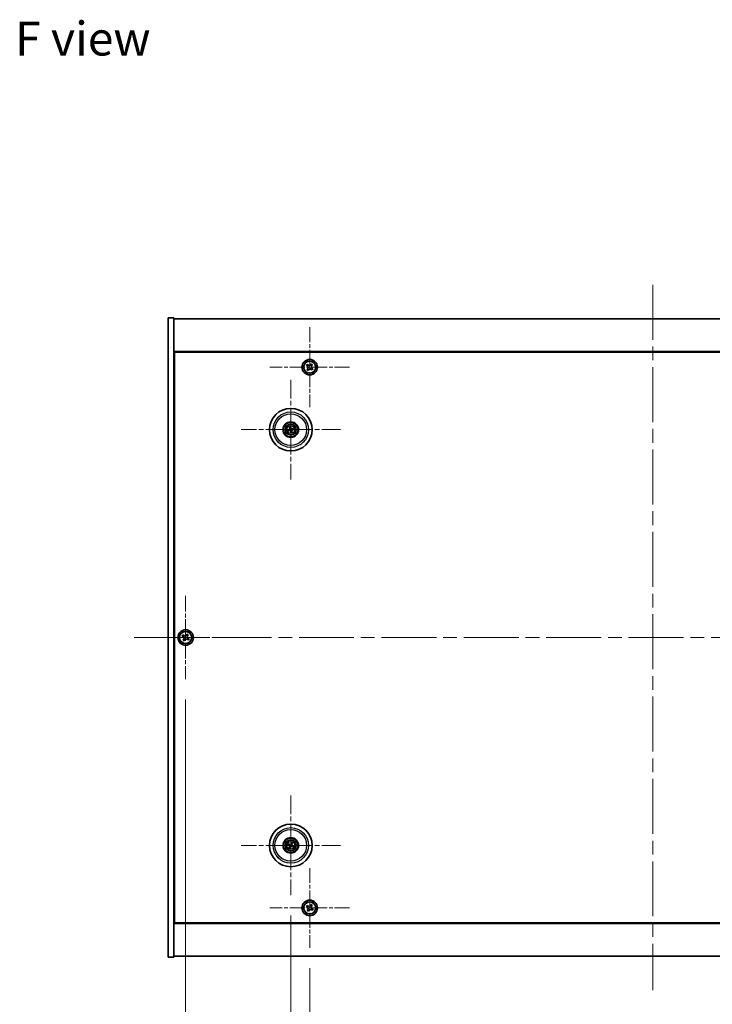
# Model space of a CAD drawing. Units: millimetres. Extents: x 72 to 12058, y 40 to 2007.
# Drawn here: x 2775 to 3132, y 305 to 813 of the extents above; entities that cross this region are included whole.
import ezdxf

# ---------------------------------------------------------------- set-up
doc = ezdxf.new("R2010")
doc.units = ezdxf.units.MM
doc.header["$LTSCALE"] = 5
doc.linetypes.add('CHAIN', pattern=[0.3543, 0.2362, -0.0295, 0.0591, -0.0295])
doc.layers.get('Defpoints').update_dxf_attribs({"lineweight": 25})
for name, color, linetype, lineweight in [('Center Mark (ISO)', 131, 'Continuous', 18), ('Centerline (ISO)', 131, 'Continuous', 18), ('Dimension (ISO)', 7, 'Continuous', 18), ('Dimension (ISO) @ 1', 7, 'Continuous', 18), ('Symbol (ISO)', 7, 'Continuous', 18), ('Visible (ISO)', 7, 'Continuous', 35), ('Visible Narrow (ISO)', 7, 'Continuous', 25)]:
    doc.layers.add(name, color=color, linetype=linetype, lineweight=lineweight)
doc.styles.add('Note Text (TK)', font='txt')
doc.dimstyles.new('Default - Method 1b (TK)', dxfattribs={"dimscale": 5, "dimtxt": 2.5, "dimasz": 2.5, "dimexe": 1, "dimexo": 1.5, "dimgap": 1, "dimtad": 1, "dimtoh": 1, "dimrnd": 1e-08, "dimdsep": 46, "dimtxsty": 'Note Text (TK)', "dimcen": 0.09, "dimdle": 5, "dimclrd": 100, "dimclre": 100, "dimclrt": 7, "dimadec": 1, "dimazin": 1, "dimtfac": 1, "dimtmove": 0, "dimatfit": 3, "dimfxl": 1, "dimtolj": 1, "dimlwd": -1, "dimlwe": -1, "dimarcsym": 0})

# ---------------------------------------------------------------- blocks, each defined once
blk = doc.blocks.new('*D58')
at = {"layer": 'Defpoints', "color": 0}
for p in [(2924.63, 334.1), (3278.63, 334.1), (3278.63, 264.23)]:
    blk.add_point(p, dxfattribs=at)
at = {"layer": 'Dimension (ISO)', "color": 100}
for p, q in [((2924.63, 323.6), (2924.63, 257.23)), ((3278.63, 323.6), (3278.63, 257.23)), ((2942.13, 264.23), (3261.13, 264.23))]:
    blk.add_line(p, q, dxfattribs=at)
for points in [[(2942.13, 267.15), (2942.13, 261.31), (2924.63, 264.23)], [(3261.13, 267.15), (3261.13, 261.31), (3278.63, 264.23)]]:
    blk.add_solid(points, dxfattribs=at)
at = {"layer": 'Dimension (ISO)', "color": 7, "insert": (3086.72, 279.98), "char_height": 17.5, "attachment_point": 4, "style": 'Note Text (TK)'}
blk.add_mtext('\\A1;354', dxfattribs=at)
blk = doc.blocks.new('*D59')
at = {"layer": 'Defpoints', "color": 0}
for p in [(2914.88, 361.26), (3288.38, 361.26), (3288.38, 219.6)]:
    blk.add_point(p, dxfattribs=at)
at = {"layer": 'Dimension (ISO)', "color": 100}
for p, q in [((2914.88, 350.76), (2914.88, 212.6)), ((3288.38, 350.76), (3288.38, 212.6)), ((2932.38, 219.6), (3270.88, 219.6))]:
    blk.add_line(p, q, dxfattribs=at)
for points in [[(2932.38, 222.52), (2932.38, 216.69), (2914.88, 219.6)], [(3270.88, 222.52), (3270.88, 216.69), (3288.38, 219.6)]]:
    blk.add_solid(points, dxfattribs=at)
at = {"layer": 'Dimension (ISO)', "color": 7, "insert": (3074.88, 235.35), "char_height": 17.5, "attachment_point": 4, "style": 'Note Text (TK)'}
blk.add_mtext('\\A1;373.5', dxfattribs=at)
blk = doc.blocks.new('*D61')
at = {"layer": 'Defpoints', "color": 0}
for p in [(2860.63, 472.66), (3342.63, 472.66), (3342.63, 173.03)]:
    blk.add_point(p, dxfattribs=at)
at = {"layer": 'Dimension (ISO)', "color": 100}
for p, q in [((2860.63, 462.16), (2860.63, 166.03)), ((3342.63, 462.16), (3342.63, 166.03)), ((2878.13, 173.03), (3325.13, 173.03))]:
    blk.add_line(p, q, dxfattribs=at)
for points in [[(2878.13, 175.95), (2878.13, 170.12), (2860.63, 173.03)], [(3325.13, 175.95), (3325.13, 170.12), (3342.63, 173.03)]]:
    blk.add_solid(points, dxfattribs=at)
at = {"layer": 'Dimension (ISO)', "color": 7, "insert": (3083.63, 188.78), "char_height": 17.5, "attachment_point": 4, "style": 'Note Text (TK)'}
blk.add_mtext('\\A1;482', dxfattribs=at)

msp = doc.modelspace()

# ---------------------------------------------------------------- linework, layer by layer
at = {"layer": 'Center Mark (ISO)', "linetype": 'CHAIN', "ltscale": 6.526663}
for p, q in [((2924.6267, 654.2175), (2924.6267, 613.1025)), ((2945.1842, 633.66), (2904.0692, 633.66)), ((2924.6267, 375.2175), (2924.6267, 334.1025)), ((2945.1842, 354.66), (2904.0692, 354.66))]:
    msp.add_line(p, q, dxfattribs=at)
at = {"layer": 'Center Mark (ISO)', "linetype": 'CHAIN', "ltscale": 8.144375}
for p, q in [((2914.8767, 627.0629), (2914.8767, 575.7571)), ((2940.5296, 601.41), (2889.2238, 601.41)), ((2914.8767, 412.5629), (2914.8767, 361.2571)), ((2940.5296, 386.91), (2889.2238, 386.91))]:
    msp.add_line(p, q, dxfattribs=at)
at = {"layer": 'Center Mark (ISO)', "linetype": 'CHAIN', "ltscale": 6.825889}
for p, q in [((2860.6267, 515.66), (2860.6267, 472.66)), ((2882.1267, 494.16), (2839.1267, 494.16))]:
    msp.add_line(p, q, dxfattribs=at)
at = {"layer": 'Centerline (ISO)', "linetype": 'CHAIN', "ltscale": 23.990969}
for p, q in [((3101.6267, 676.16), (3101.6267, 312.16)), ((2834.1267, 494.16), (3369.1267, 494.16))]:
    msp.add_line(p, q, dxfattribs=at)
at = {"layer": 'Visible (ISO)'}
for p, q in [((2851.6267, 659.16), (2854.6267, 659.16)), ((2851.6267, 329.16), (2851.6267, 659.16)), ((2854.6267, 329.16), (2854.6267, 659.16)), ((2854.6267, 658.66), (3348.6267, 658.66)), ((3348.6267, 641.66), (2854.6267, 641.66)), ((2854.8767, 346.91), (2854.8767, 641.41)), ((2854.8767, 641.41), (3348.3767, 641.41)), ((2923.399, 635.0925), (2922.9425, 634.5101)), ((2923.9814, 634.636), (2923.399, 635.0925)), ((2925.4769, 635.3442), (2925.0203, 634.7618)), ((2926.0593, 634.8877), (2925.4769, 635.3442)), ((2922.9425, 634.5101), (2923.5249, 634.0536)), ((2923.6507, 633.0147), (2923.1942, 632.4323)), ((2923.1942, 632.4323), (2923.7766, 631.9757)), ((2923.7766, 631.9757), (2924.2331, 632.5581)), ((2925.272, 632.684), (2925.8544, 632.2274)), ((2925.6027, 634.3053), (2926.0593, 634.8877)), ((2926.3109, 632.8098), (2925.7286, 633.2664)), ((2925.8544, 632.2274), (2926.3109, 632.8098)), ((2854.8767, 628.66), (2854.6267, 628.66)), ((2854.6267, 628.16), (2854.8767, 628.16)), ((2914.0589, 601.3517), (2913.5179, 601.3126)), ((2913.6273, 600.867), (2914.1249, 601.0828)), ((2914.3337, 602.6594), (2914.5496, 602.1618)), ((2914.8185, 602.2278), (2914.7793, 602.7688)), ((2914.935, 600.5921), (2914.9741, 600.0512)), ((2915.4197, 600.1606), (2915.2039, 600.6582)), ((2916.1261, 601.953), (2915.6285, 601.7371)), ((2915.6946, 601.4682), (2916.2355, 601.5074)), ((2859.2659, 495.4667), (2858.868, 494.8428)), ((2858.868, 494.8428), (2859.4919, 494.4449)), ((2859.8898, 495.0688), (2859.2659, 495.4667)), ((2859.7179, 493.4231), (2859.32, 492.7992)), ((2859.9439, 492.4012), (2860.3418, 493.0252)), ((2861.3095, 495.9187), (2860.9116, 495.2948)), ((2861.9335, 495.5208), (2861.3095, 495.9187)), ((2861.3636, 493.2512), (2861.9875, 492.8532)), ((2861.5355, 494.8969), (2861.9335, 495.5208)), ((2862.3855, 493.4772), (2861.7615, 493.8751)), ((2861.9875, 492.8532), (2862.3855, 493.4772)), ((2859.32, 492.7992), (2859.9439, 492.4012)), ((2913.564, 387.274), (2914.0865, 387.1287)), ((2914.2044, 387.3793), (2913.7593, 387.6892)), ((2914.4074, 386.2377), (2914.0975, 385.7926)), ((2914.5127, 385.5973), (2914.658, 386.1198)), ((2915.2407, 388.2227), (2915.0954, 387.7002)), ((2915.346, 387.5823), (2915.6559, 388.0274)), ((2915.549, 386.4407), (2915.9941, 386.1308)), ((2916.1894, 386.546), (2915.6669, 386.6913)), ((2854.6267, 360.16), (2854.8767, 360.16)), ((2854.6267, 359.66), (2854.8767, 359.66)), ((2923.2659, 355.9667), (2922.868, 355.3428)), ((2923.8898, 355.5688), (2923.2659, 355.9667)), ((2925.3095, 356.4187), (2924.9116, 355.7948)), ((2925.9335, 356.0208), (2925.3095, 356.4187)), ((2925.5355, 355.3969), (2925.9335, 356.0208)), ((2922.868, 355.3428), (2923.4919, 354.9449)), ((2923.7179, 353.9231), (2923.32, 353.2992)), ((2923.32, 353.2992), (2923.9439, 352.9012)), ((2923.9439, 352.9012), (2924.3418, 353.5252)), ((2925.3636, 353.7512), (2925.9875, 353.3532)), ((2926.3855, 353.9772), (2925.7615, 354.3751)), ((2925.9875, 353.3532), (2926.3855, 353.9772)), ((2854.6267, 346.66), (3348.6267, 346.66)), ((3348.3767, 346.91), (2854.8767, 346.91)), ((2851.6267, 329.16), (2854.6267, 329.16)), ((3348.6267, 329.66), (2854.6267, 329.66))]:
    msp.add_line(p, q, dxfattribs=at)
for centre, radius in [((2924.6267, 633.66), 4), ((2924.6267, 633.66), 3.15), ((2914.8767, 601.41), 11), ((2914.8767, 601.41), 4), ((2914.8767, 601.41), 3.75), ((2914.8767, 601.41), 2.8), ((2860.6267, 494.16), 4), ((2860.6267, 494.16), 3.15), ((2914.8767, 386.91), 11), ((2914.8767, 386.91), 4), ((2914.8767, 386.91), 3.75), ((2914.8767, 386.91), 2.8), ((2924.6267, 354.66), 4), ((2924.6267, 354.66), 3.15)]:
    msp.add_circle(centre, radius, dxfattribs=at)
for centre, start, end in [((2914.8767, 601.41), 184.07362, 203.516996), ((2914.8767, 601.41), 94.07362, 113.516996), ((2914.8767, 601.41), 274.07362, 293.516996), ((2914.8767, 601.41), 4.07362, 23.516996), ((2914.8767, 386.91), 145.084832, 164.528207), ((2914.8767, 386.91), 235.084832, 254.528207), ((2914.8767, 386.91), 55.084832, 74.528207), ((2914.8767, 386.91), 325.084832, 344.528207)]:
    msp.add_arc(centre, 0.8199, start, end, dxfattribs=at)
for centre, major_axis, start_param, end_param in [((2914.919, 601.2433), (-4.8433, -1.2298), 4.80330753, 5.00936987), ((2914.837, 601.5773), (4.8621, 1.1532), 4.41540809, 4.62147044), ((2915.044, 601.4497), (1.1532, -4.8621), 4.41540809, 4.62147044), ((2915.0434, 601.4523), (1.2298, -4.8433), 4.80330753, 5.00936987), ((2914.71, 601.3677), (-1.2298, 4.8433), 4.80330753, 5.00936987), ((2914.7094, 601.3703), (-1.1532, 4.8621), 4.41540809, 4.62147044), ((2914.9164, 601.2427), (-4.8621, -1.1532), 4.41540809, 4.62147044), ((2914.8344, 601.5767), (4.8433, 1.2298), 4.80330753, 5.00936987), ((2914.9511, 387.065), (4.5047, -2.1628), 4.41540809, 4.62147044), ((2914.8047, 386.7538), (-4.5383, 2.0913), 4.80330753, 5.00936987), ((2915.0329, 386.838), (-2.0913, -4.5383), 4.80330753, 5.00936987), ((2914.7217, 386.9844), (2.1628, 4.5047), 4.41540809, 4.62147044), ((2915.0317, 386.8356), (-2.1628, -4.5047), 4.41540809, 4.62147044), ((2914.9487, 387.0662), (4.5383, -2.0913), 4.80330753, 5.00936987), ((2914.7205, 386.9819), (2.0913, 4.5383), 4.80330753, 5.00936987), ((2914.8023, 386.755), (-4.5047, 2.1628), 4.41540809, 4.62147044)]:
    msp.add_ellipse(centre, major_axis=major_axis, ratio=0.08715574, start_param=start_param, end_param=end_param, dxfattribs=at)
for points, knots in [([(2923.6507, 633.0147), (2923.7077, 633.0874), (2923.7543, 633.1766), (2923.8075, 633.3667), (2923.8142, 633.4676), (2923.7917, 633.6528), (2923.7612, 633.7492), (2923.6641, 633.9211), (2923.5976, 633.9966), (2923.5249, 634.0536)], [0.225164225, 0.225164225, 0.225164225, 0.225164225, 0.253148765, 0.253148765, 0.281133306, 0.281133306, 0.309117846, 0.309117846, 0.337102387, 0.337102387, 0.337102387, 0.337102387]), ([(2923.9814, 634.636), (2924.0541, 634.579), (2924.1434, 634.5324), (2924.3335, 634.4792), (2924.4343, 634.4725), (2924.6195, 634.495), (2924.7159, 634.5255), (2924.8878, 634.6226), (2924.9633, 634.6891), (2925.0203, 634.7618)], [0.113199271, 0.113199271, 0.113199271, 0.113199271, 0.141183811, 0.141183811, 0.169168352, 0.169168352, 0.197152892, 0.197152892, 0.225137433, 0.225137433, 0.225137433, 0.225137433]), ([(2925.272, 632.684), (2925.1993, 632.741), (2925.1101, 632.7876), (2924.92, 632.8408), (2924.8191, 632.8474), (2924.6339, 632.825), (2924.5375, 632.7945), (2924.3656, 632.6974), (2924.2901, 632.6309), (2924.2331, 632.5581)], [0.338363496, 0.338363496, 0.338363496, 0.338363496, 0.366348036, 0.366348036, 0.394332577, 0.394332577, 0.422317117, 0.422317117, 0.450301658, 0.450301658, 0.450301658, 0.450301658]), ([(2925.6027, 634.3053), (2925.5457, 634.2326), (2925.4991, 634.1433), (2925.4459, 633.9532), (2925.4393, 633.8524), (2925.4617, 633.6672), (2925.4922, 633.5708), (2925.5893, 633.3989), (2925.6558, 633.3234), (2925.7286, 633.2664)], [0, 0, 0, 0, 0.027984541, 0.027984541, 0.055969081, 0.055969081, 0.083953622, 0.083953622, 0.111938162, 0.111938162, 0.111938162, 0.111938162]), ([(2913.3992, 601.2871), (2913.4087, 601.2897), (2913.4193, 601.2926), (2913.4409, 601.2981), (2913.4555, 601.3015), (2913.4782, 601.3064), (2913.4905, 601.3088), (2913.5063, 601.3113), (2913.5132, 601.3122), (2913.5179, 601.3126)], [0.0122628834, 0.0122628834, 0.0122628834, 0.0122628834, 0.0151542734, 0.0151542734, 0.0189595549, 0.0189595549, 0.022715966, 0.022715966, 0.0257516105, 0.0257516105, 0.0257516105, 0.0257516105]), ([(2913.6273, 600.867), (2913.623, 600.8651), (2913.6165, 600.8627), (2913.6013, 600.8577), (2913.5893, 600.8541), (2913.5668, 600.8479), (2913.5524, 600.8442), (2913.5306, 600.839), (2913.5199, 600.8366), (2913.5103, 600.8346)], [0.0346009038, 0.0346009038, 0.0346009038, 0.0346009038, 0.0376365484, 0.0376365484, 0.0413929595, 0.0413929595, 0.045198241, 0.045198241, 0.0480896309, 0.0480896309, 0.0480896309, 0.0480896309]), ([(2914.3337, 602.6594), (2914.3318, 602.6637), (2914.3294, 602.6702), (2914.3244, 602.6854), (2914.3208, 602.6974), (2914.3146, 602.7199), (2914.3109, 602.7343), (2914.3058, 602.7561), (2914.3034, 602.7668), (2914.3014, 602.7764)], [0.0346009038, 0.0346009038, 0.0346009038, 0.0346009038, 0.0376365484, 0.0376365484, 0.0413929595, 0.0413929595, 0.045198241, 0.045198241, 0.0480896309, 0.0480896309, 0.0480896309, 0.0480896309]), ([(2914.5173, 601.791), (2914.5229, 601.7668), (2914.524, 601.7397), (2914.5154, 601.6874), (2914.5056, 601.6621), (2914.4794, 601.6196), (2914.4612, 601.5995), (2914.4192, 601.569), (2914.3957, 601.5581), (2914.3726, 601.552)], [0, 0, 0, 0, 0.0074949209, 0.0074949209, 0.0149898419, 0.0149898419, 0.0224863874, 0.0224863874, 0.0296679253, 0.0296679253, 0.0296679253, 0.0296679253]), ([(2914.6469, 601.8217), (2914.6565, 601.7879), (2914.6606, 601.7516), (2914.6581, 601.6941), (2914.6541, 601.6679), (2914.6389, 601.6163), (2914.6277, 601.591), (2914.6009, 601.5469), (2914.5837, 601.5251), (2914.5451, 601.4878), (2914.5236, 601.4722), (2914.4739, 601.4433), (2914.4398, 601.4301), (2914.4053, 601.423)], [0.1466285026, 0.1466285026, 0.1466285026, 0.1466285026, 0.1576101955, 0.1576101955, 0.1653520771, 0.1653520771, 0.1730939586, 0.1730939586, 0.1808358402, 0.1808358402, 0.1885777218, 0.1885777218, 0.1995594146, 0.1995594146, 0.1995594146, 0.1995594146]), ([(2914.465, 601.1801), (2914.4988, 601.1898), (2914.5351, 601.1939), (2914.5926, 601.1913), (2914.6188, 601.1874), (2914.6704, 601.1722), (2914.6957, 601.1609), (2914.7398, 601.1342), (2914.7616, 601.117), (2914.7989, 601.0783), (2914.8145, 601.0569), (2914.8434, 601.0071), (2914.8566, 600.973), (2914.8637, 600.9386)], [0.1466285026, 0.1466285026, 0.1466285026, 0.1466285026, 0.1576101955, 0.1576101955, 0.1653520771, 0.1653520771, 0.1730939586, 0.1730939586, 0.1808358402, 0.1808358402, 0.1885777218, 0.1885777218, 0.1995594146, 0.1995594146, 0.1995594146, 0.1995594146]), ([(2914.4957, 601.0506), (2914.5199, 601.0561), (2914.547, 601.0573), (2914.5993, 601.0487), (2914.6246, 601.0389), (2914.6671, 601.0127), (2914.6872, 600.9945), (2914.7177, 600.9525), (2914.7286, 600.929), (2914.7347, 600.9058)], [0, 0, 0, 0, 0.0074949209, 0.0074949209, 0.0149898419, 0.0149898419, 0.0224863874, 0.0224863874, 0.0296679253, 0.0296679253, 0.0296679253, 0.0296679253]), ([(2914.7538, 602.8875), (2914.7565, 602.878), (2914.7593, 602.8674), (2914.7648, 602.8458), (2914.7682, 602.8312), (2914.7731, 602.8085), (2914.7755, 602.7962), (2914.7781, 602.7804), (2914.779, 602.7735), (2914.7793, 602.7688)], [0.0122628834, 0.0122628834, 0.0122628834, 0.0122628834, 0.0151542734, 0.0151542734, 0.0189595549, 0.0189595549, 0.022715966, 0.022715966, 0.0257516105, 0.0257516105, 0.0257516105, 0.0257516105]), ([(2915.2885, 601.6398), (2915.2546, 601.6302), (2915.2183, 601.6261), (2915.1608, 601.6286), (2915.1346, 601.6326), (2915.0831, 601.6477), (2915.0577, 601.659), (2915.0136, 601.6858), (2914.9919, 601.703), (2914.9545, 601.7416), (2914.9389, 601.7631), (2914.91, 601.8128), (2914.8968, 601.8469), (2914.8897, 601.8814)], [0.1466285026, 0.1466285026, 0.1466285026, 0.1466285026, 0.1576101955, 0.1576101955, 0.1653520771, 0.1653520771, 0.1730939586, 0.1730939586, 0.1808358402, 0.1808358402, 0.1885777218, 0.1885777218, 0.1995594146, 0.1995594146, 0.1995594146, 0.1995594146]), ([(2914.9996, 599.9325), (2914.997, 599.9419), (2914.9941, 599.9526), (2914.9886, 599.9742), (2914.9852, 599.9887), (2914.9803, 600.0115), (2914.9779, 600.0238), (2914.9754, 600.0396), (2914.9745, 600.0465), (2914.9741, 600.0512)], [0.0122628834, 0.0122628834, 0.0122628834, 0.0122628834, 0.0151542734, 0.0151542734, 0.0189595549, 0.0189595549, 0.022715966, 0.022715966, 0.0257516105, 0.0257516105, 0.0257516105, 0.0257516105]), ([(2915.2578, 601.7694), (2915.2335, 601.7638), (2915.2065, 601.7627), (2915.1542, 601.7713), (2915.1289, 601.7811), (2915.0863, 601.8073), (2915.0663, 601.8255), (2915.0357, 601.8675), (2915.0248, 601.891), (2915.0188, 601.9141)], [0, 0, 0, 0, 0.0074949209, 0.0074949209, 0.0149898419, 0.0149898419, 0.0224863874, 0.0224863874, 0.0296679253, 0.0296679253, 0.0296679253, 0.0296679253]), ([(2915.1066, 600.9982), (2915.0969, 601.0321), (2915.0928, 601.0684), (2915.0954, 601.1259), (2915.0993, 601.1521), (2915.1145, 601.2036), (2915.1258, 601.229), (2915.1525, 601.2731), (2915.1697, 601.2948), (2915.2084, 601.3322), (2915.2298, 601.3478), (2915.2796, 601.3767), (2915.3136, 601.3899), (2915.3481, 601.397)], [0.1466285026, 0.1466285026, 0.1466285026, 0.1466285026, 0.1576101955, 0.1576101955, 0.1653520771, 0.1653520771, 0.1730939586, 0.1730939586, 0.1808358402, 0.1808358402, 0.1885777218, 0.1885777218, 0.1995594146, 0.1995594146, 0.1995594146, 0.1995594146]), ([(2915.2361, 601.0289), (2915.2306, 601.0532), (2915.2294, 601.0802), (2915.238, 601.1325), (2915.2478, 601.1578), (2915.274, 601.2004), (2915.2922, 601.2204), (2915.3342, 601.251), (2915.3577, 601.2618), (2915.3809, 601.2679)], [0, 0, 0, 0, 0.0074949209, 0.0074949209, 0.0149898419, 0.0149898419, 0.0224863874, 0.0224863874, 0.0296679253, 0.0296679253, 0.0296679253, 0.0296679253]), ([(2915.4197, 600.1606), (2915.4216, 600.1562), (2915.424, 600.1497), (2915.429, 600.1345), (2915.4326, 600.1226), (2915.4388, 600.1001), (2915.4425, 600.0856), (2915.4477, 600.0639), (2915.4501, 600.0532), (2915.4521, 600.0436)], [0.0346009038, 0.0346009038, 0.0346009038, 0.0346009038, 0.0376365484, 0.0376365484, 0.0413929595, 0.0413929595, 0.045198241, 0.045198241, 0.0480896309, 0.0480896309, 0.0480896309, 0.0480896309]), ([(2916.1261, 601.953), (2916.1305, 601.9549), (2916.137, 601.9573), (2916.1522, 601.9623), (2916.1641, 601.9659), (2916.1866, 601.9721), (2916.2011, 601.9758), (2916.2228, 601.9809), (2916.2335, 601.9833), (2916.2431, 601.9853)], [0.0346009038, 0.0346009038, 0.0346009038, 0.0346009038, 0.0376365484, 0.0376365484, 0.0413929595, 0.0413929595, 0.045198241, 0.045198241, 0.0480896309, 0.0480896309, 0.0480896309, 0.0480896309]), ([(2916.3542, 601.5329), (2916.3448, 601.5302), (2916.3341, 601.5274), (2916.3125, 601.5219), (2916.298, 601.5185), (2916.2752, 601.5136), (2916.2629, 601.5112), (2916.2471, 601.5086), (2916.2402, 601.5077), (2916.2355, 601.5074)], [0.0122628834, 0.0122628834, 0.0122628834, 0.0122628834, 0.0151542734, 0.0151542734, 0.0189595549, 0.0189595549, 0.022715966, 0.022715966, 0.0257516105, 0.0257516105, 0.0257516105, 0.0257516105]), ([(2859.7179, 493.4231), (2859.7676, 493.501), (2859.8053, 493.5943), (2859.8398, 493.7887), (2859.8367, 493.8897), (2859.7964, 494.0719), (2859.7566, 494.1648), (2859.6433, 494.3265), (2859.5698, 494.3952), (2859.4919, 494.4449)], [0, 0, 0, 0, 0.027984541, 0.027984541, 0.055969081, 0.055969081, 0.083953622, 0.083953622, 0.111938162, 0.111938162, 0.111938162, 0.111938162]), ([(2859.8898, 495.0688), (2859.9677, 495.0191), (2860.061, 494.9814), (2860.2554, 494.9469), (2860.3564, 494.95), (2860.5386, 494.9903), (2860.6316, 495.0301), (2860.7932, 495.1433), (2860.8619, 495.2169), (2860.9116, 495.2948)], [0.338363496, 0.338363496, 0.338363496, 0.338363496, 0.366348036, 0.366348036, 0.394332577, 0.394332577, 0.422317117, 0.422317117, 0.450301658, 0.450301658, 0.450301658, 0.450301658]), ([(2861.3636, 493.2512), (2861.2857, 493.3008), (2861.1924, 493.3386), (2860.998, 493.3731), (2860.897, 493.3699), (2860.7148, 493.3296), (2860.6219, 493.2899), (2860.4602, 493.1766), (2860.3915, 493.1031), (2860.3418, 493.0252)], [0.113199271, 0.113199271, 0.113199271, 0.113199271, 0.141183811, 0.141183811, 0.169168352, 0.169168352, 0.197152892, 0.197152892, 0.225137433, 0.225137433, 0.225137433, 0.225137433]), ([(2861.5355, 494.8969), (2861.4858, 494.819), (2861.4481, 494.7257), (2861.4136, 494.5313), (2861.4168, 494.4303), (2861.4571, 494.2481), (2861.4968, 494.1551), (2861.6101, 493.9935), (2861.6836, 493.9248), (2861.7615, 493.8751)], [0.225164225, 0.225164225, 0.225164225, 0.225164225, 0.253148765, 0.253148765, 0.281133306, 0.281133306, 0.309117846, 0.309117846, 0.337102387, 0.337102387, 0.337102387, 0.337102387]), ([(2913.564, 387.274), (2913.5594, 387.2753), (2913.5528, 387.2775), (2913.5379, 387.2831), (2913.5263, 387.2879), (2913.5049, 387.2972), (2913.4914, 387.3034), (2913.4712, 387.3131), (2913.4614, 387.318), (2913.4527, 387.3225)], [0.0346009038, 0.0346009038, 0.0346009038, 0.0346009038, 0.0376365484, 0.0376365484, 0.0413929595, 0.0413929595, 0.045198241, 0.045198241, 0.0480896309, 0.0480896309, 0.0480896309, 0.0480896309]), ([(2913.651, 387.744), (2913.66, 387.7402), (2913.67, 387.7357), (2913.6903, 387.7263), (2913.7038, 387.7199), (2913.7245, 387.7094), (2913.7356, 387.7035), (2913.7495, 387.6955), (2913.7554, 387.6919), (2913.7593, 387.6892)], [0.0122628834, 0.0122628834, 0.0122628834, 0.0122628834, 0.0151542734, 0.0151542734, 0.0189595549, 0.0189595549, 0.022715966, 0.022715966, 0.0257516105, 0.0257516105, 0.0257516105, 0.0257516105]), ([(2914.3544, 386.8704), (2914.3768, 386.8594), (2914.3985, 386.8433), (2914.4337, 386.8037), (2914.4472, 386.7802), (2914.4638, 386.7331), (2914.468, 386.7063), (2914.4653, 386.6544), (2914.459, 386.6293), (2914.4491, 386.6075)], [0, 0, 0, 0, 0.0074949209, 0.0074949209, 0.0149898419, 0.0149898419, 0.0224863874, 0.0224863874, 0.0296679253, 0.0296679253, 0.0296679253, 0.0296679253]), ([(2914.412, 386.9904), (2914.4444, 386.9766), (2914.4752, 386.9569), (2914.5183, 386.9188), (2914.5362, 386.8992), (2914.5667, 386.855), (2914.5793, 386.8303), (2914.5968, 386.7817), (2914.6029, 386.7547), (2914.6076, 386.7012), (2914.6062, 386.6747), (2914.5974, 386.6178), (2914.5862, 386.583), (2914.57, 386.5518)], [0.1466285026, 0.1466285026, 0.1466285026, 0.1466285026, 0.1576101955, 0.1576101955, 0.1653520771, 0.1653520771, 0.1730939586, 0.1730939586, 0.1808358402, 0.1808358402, 0.1885777218, 0.1885777218, 0.1995594146, 0.1995594146, 0.1995594146, 0.1995594146]), ([(2914.9571, 387.3747), (2914.9433, 387.3423), (2914.9237, 387.3115), (2914.8855, 387.2684), (2914.866, 387.2505), (2914.8217, 387.22), (2914.797, 387.2074), (2914.7485, 387.1899), (2914.7214, 387.1838), (2914.6679, 387.1791), (2914.6414, 387.1805), (2914.5845, 387.1893), (2914.5498, 387.2005), (2914.5185, 387.2167)], [0.1466285026, 0.1466285026, 0.1466285026, 0.1466285026, 0.1576101955, 0.1576101955, 0.1653520771, 0.1653520771, 0.1730939586, 0.1730939586, 0.1808358402, 0.1808358402, 0.1885777218, 0.1885777218, 0.1995594146, 0.1995594146, 0.1995594146, 0.1995594146]), ([(2914.8371, 387.4323), (2914.8262, 387.4099), (2914.81, 387.3882), (2914.7704, 387.353), (2914.7469, 387.3395), (2914.6998, 387.3229), (2914.673, 387.3187), (2914.6212, 387.3214), (2914.5961, 387.3277), (2914.5742, 387.3376)], [0, 0, 0, 0, 0.0074949209, 0.0074949209, 0.0149898419, 0.0149898419, 0.0224863874, 0.0224863874, 0.0296679253, 0.0296679253, 0.0296679253, 0.0296679253]), ([(2914.7963, 386.4453), (2914.8101, 386.4777), (2914.8298, 386.5085), (2914.8679, 386.5516), (2914.8875, 386.5695), (2914.9317, 386.6), (2914.9564, 386.6126), (2915.0049, 386.6301), (2915.032, 386.6361), (2915.0855, 386.6408), (2915.112, 386.6395), (2915.1689, 386.6306), (2915.2037, 386.6194), (2915.2349, 386.6033)], [0.1466285026, 0.1466285026, 0.1466285026, 0.1466285026, 0.1576101955, 0.1576101955, 0.1653520771, 0.1653520771, 0.1730939586, 0.1730939586, 0.1808358402, 0.1808358402, 0.1885777218, 0.1885777218, 0.1995594146, 0.1995594146, 0.1995594146, 0.1995594146]), ([(2914.9163, 386.3877), (2914.9273, 386.41), (2914.9434, 386.4318), (2914.983, 386.467), (2915.0065, 386.4805), (2915.0536, 386.4971), (2915.0804, 386.5012), (2915.1323, 386.4986), (2915.1574, 386.4922), (2915.1792, 386.4824)], [0, 0, 0, 0, 0.0074949209, 0.0074949209, 0.0149898419, 0.0149898419, 0.0224863874, 0.0224863874, 0.0296679253, 0.0296679253, 0.0296679253, 0.0296679253]), ([(2915.3414, 386.8296), (2915.309, 386.8433), (2915.2782, 386.863), (2915.2351, 386.9012), (2915.2172, 386.9207), (2915.1867, 386.965), (2915.1741, 386.9897), (2915.1566, 387.0382), (2915.1506, 387.0653), (2915.1459, 387.1188), (2915.1472, 387.1453), (2915.1561, 387.2021), (2915.1673, 387.2369), (2915.1834, 387.2682)], [0.1466285026, 0.1466285026, 0.1466285026, 0.1466285026, 0.1576101955, 0.1576101955, 0.1653520771, 0.1653520771, 0.1730939586, 0.1730939586, 0.1808358402, 0.1808358402, 0.1885777218, 0.1885777218, 0.1995594146, 0.1995594146, 0.1995594146, 0.1995594146]), ([(2915.2407, 388.2227), (2915.242, 388.2273), (2915.2442, 388.2339), (2915.2499, 388.2488), (2915.2546, 388.2604), (2915.2639, 388.2818), (2915.2702, 388.2953), (2915.2798, 388.3155), (2915.2847, 388.3253), (2915.2892, 388.334)], [0.0346009038, 0.0346009038, 0.0346009038, 0.0346009038, 0.0376365484, 0.0376365484, 0.0413929595, 0.0413929595, 0.045198241, 0.045198241, 0.0480896309, 0.0480896309, 0.0480896309, 0.0480896309]), ([(2915.399, 386.9496), (2915.3767, 386.9605), (2915.3549, 386.9767), (2915.3197, 387.0163), (2915.3062, 387.0398), (2915.2896, 387.0869), (2915.2855, 387.1137), (2915.2881, 387.1655), (2915.2945, 387.1906), (2915.3043, 387.2125)], [0, 0, 0, 0, 0.0074949209, 0.0074949209, 0.0149898419, 0.0149898419, 0.0224863874, 0.0224863874, 0.0296679253, 0.0296679253, 0.0296679253, 0.0296679253]), ([(2915.7108, 388.1357), (2915.7069, 388.1267), (2915.7024, 388.1167), (2915.6931, 388.0964), (2915.6866, 388.0829), (2915.6761, 388.0622), (2915.6702, 388.0511), (2915.6623, 388.0372), (2915.6586, 388.0313), (2915.6559, 388.0274)], [0.0122628834, 0.0122628834, 0.0122628834, 0.0122628834, 0.0151542734, 0.0151542734, 0.0189595549, 0.0189595549, 0.022715966, 0.022715966, 0.0257516105, 0.0257516105, 0.0257516105, 0.0257516105]), ([(2916.1025, 386.0759), (2916.0934, 386.0798), (2916.0834, 386.0843), (2916.0631, 386.0936), (2916.0497, 386.1001), (2916.0289, 386.1106), (2916.0178, 386.1165), (2916.004, 386.1244), (2915.998, 386.1281), (2915.9941, 386.1308)], [0.0122628834, 0.0122628834, 0.0122628834, 0.0122628834, 0.0151542734, 0.0151542734, 0.0189595549, 0.0189595549, 0.022715966, 0.022715966, 0.0257516105, 0.0257516105, 0.0257516105, 0.0257516105]), ([(2916.1894, 386.546), (2916.194, 386.5447), (2916.2006, 386.5425), (2916.2156, 386.5368), (2916.2271, 386.5321), (2916.2485, 386.5227), (2916.2621, 386.5165), (2916.2822, 386.5069), (2916.292, 386.502), (2916.3008, 386.4975)], [0.0346009038, 0.0346009038, 0.0346009038, 0.0346009038, 0.0376365484, 0.0376365484, 0.0413929595, 0.0413929595, 0.045198241, 0.045198241, 0.0480896309, 0.0480896309, 0.0480896309, 0.0480896309]), ([(2914.0427, 385.6842), (2914.0465, 385.6933), (2914.051, 385.7033), (2914.0604, 385.7236), (2914.0668, 385.737), (2914.0773, 385.7578), (2914.0832, 385.7688), (2914.0912, 385.7827), (2914.0948, 385.7887), (2914.0975, 385.7926)], [0.0122628834, 0.0122628834, 0.0122628834, 0.0122628834, 0.0151542734, 0.0151542734, 0.0189595549, 0.0189595549, 0.022715966, 0.022715966, 0.0257516105, 0.0257516105, 0.0257516105, 0.0257516105]), ([(2914.5127, 385.5973), (2914.5114, 385.5927), (2914.5092, 385.5861), (2914.5035, 385.5711), (2914.4988, 385.5595), (2914.4895, 385.5382), (2914.4833, 385.5246), (2914.4736, 385.5045), (2914.4687, 385.4947), (2914.4642, 385.4859)], [0.0346009038, 0.0346009038, 0.0346009038, 0.0346009038, 0.0376365484, 0.0376365484, 0.0413929595, 0.0413929595, 0.045198241, 0.045198241, 0.0480896309, 0.0480896309, 0.0480896309, 0.0480896309]), ([(2923.8898, 355.5688), (2923.9677, 355.5191), (2924.061, 355.4814), (2924.2554, 355.4469), (2924.3564, 355.45), (2924.5386, 355.4903), (2924.6316, 355.5301), (2924.7932, 355.6433), (2924.8619, 355.7169), (2924.9116, 355.7948)], [0.338363496, 0.338363496, 0.338363496, 0.338363496, 0.366348036, 0.366348036, 0.394332577, 0.394332577, 0.422317117, 0.422317117, 0.450301658, 0.450301658, 0.450301658, 0.450301658]), ([(2923.7179, 353.9231), (2923.7676, 354.001), (2923.8053, 354.0943), (2923.8398, 354.2887), (2923.8367, 354.3897), (2923.7964, 354.5719), (2923.7566, 354.6648), (2923.6433, 354.8265), (2923.5698, 354.8952), (2923.4919, 354.9449)], [0, 0, 0, 0, 0.027984541, 0.027984541, 0.055969081, 0.055969081, 0.083953622, 0.083953622, 0.111938162, 0.111938162, 0.111938162, 0.111938162]), ([(2925.3636, 353.7512), (2925.2857, 353.8008), (2925.1924, 353.8386), (2924.998, 353.8731), (2924.897, 353.8699), (2924.7148, 353.8296), (2924.6219, 353.7899), (2924.4602, 353.6766), (2924.3915, 353.6031), (2924.3418, 353.5252)], [0.113199271, 0.113199271, 0.113199271, 0.113199271, 0.141183811, 0.141183811, 0.169168352, 0.169168352, 0.197152892, 0.197152892, 0.225137433, 0.225137433, 0.225137433, 0.225137433]), ([(2925.5355, 355.3969), (2925.4858, 355.319), (2925.4481, 355.2257), (2925.4136, 355.0313), (2925.4168, 354.9303), (2925.4571, 354.7481), (2925.4968, 354.6551), (2925.6101, 354.4935), (2925.6836, 354.4248), (2925.7615, 354.3751)], [0.225164225, 0.225164225, 0.225164225, 0.225164225, 0.253148765, 0.253148765, 0.281133306, 0.281133306, 0.309117846, 0.309117846, 0.337102387, 0.337102387, 0.337102387, 0.337102387])]:
    msp.add_open_spline(points, degree=3, knots=knots, dxfattribs=at)
for points, weights in [([(2914.4053, 601.423), (2914.2792, 601.397), (2914.0589, 601.3517)], [1.607360829, 1.31905273402, 1]), ([(2914.1249, 601.0828), (2914.3411, 601.1448), (2914.465, 601.1801)], [1, 1.31905273402, 1.607360829]), ([(2914.5496, 602.1618), (2914.6115, 601.9456), (2914.6469, 601.8217)], [1, 1.31905273402, 1.607360829]), ([(2914.8897, 601.8814), (2914.8637, 602.0075), (2914.8185, 602.2278)], [1.607360829, 1.31905273402, 1]), ([(2914.8637, 600.9386), (2914.8897, 600.8125), (2914.935, 600.5921)], [1.607360829, 1.31905273402, 1]), ([(2915.2039, 600.6582), (2915.1419, 600.8744), (2915.1066, 600.9982)], [1, 1.31905273402, 1.607360829]), ([(2915.6285, 601.7371), (2915.4123, 601.6752), (2915.2885, 601.6398)], [1, 1.31905273402, 1.607360829]), ([(2915.3481, 601.397), (2915.4742, 601.423), (2915.6946, 601.4682)], [1.607360829, 1.31905273402, 1]), ([(2914.0865, 387.1287), (2914.2936, 387.0408), (2914.412, 386.9904)], [1, 1.31905273402, 1.607360829]), ([(2914.5185, 387.2167), (2914.4041, 387.2758), (2914.2044, 387.3793)], [1.607360829, 1.31905273402, 1]), ([(2914.57, 386.5518), (2914.5109, 386.4374), (2914.4074, 386.2377)], [1.607360829, 1.31905273402, 1]), ([(2914.658, 386.1198), (2914.7459, 386.3268), (2914.7963, 386.4453)], [1, 1.31905273402, 1.607360829]), ([(2915.0954, 387.7002), (2915.0075, 387.4931), (2914.9571, 387.3747)], [1, 1.31905273402, 1.607360829]), ([(2915.1834, 387.2682), (2915.2425, 387.3826), (2915.346, 387.5823)], [1.607360829, 1.31905273402, 1]), ([(2915.2349, 386.6033), (2915.3493, 386.5441), (2915.549, 386.4407)], [1.607360829, 1.31905273402, 1]), ([(2915.6669, 386.6913), (2915.4599, 386.7792), (2915.3414, 386.8296)], [1, 1.31905273402, 1.607360829])]:
    msp.add_rational_spline(points, weights, degree=2, dxfattribs=at)
at = {"layer": 'Visible Narrow (ISO)'}
for p, q in [((2914.3726, 601.552), (2914.4053, 601.423)), ((2914.4957, 601.0506), (2914.465, 601.1801)), ((2914.5173, 601.791), (2914.6469, 601.8217)), ((2914.7347, 600.9058), (2914.8637, 600.9386)), ((2915.0188, 601.9141), (2914.8897, 601.8814)), ((2915.2361, 601.0289), (2915.1066, 600.9982)), ((2915.2578, 601.7694), (2915.2885, 601.6398)), ((2915.3809, 601.2679), (2915.3481, 601.397)), ((2914.3544, 386.8704), (2914.412, 386.9904)), ((2914.4491, 386.6075), (2914.57, 386.5518)), ((2914.5742, 387.3376), (2914.5185, 387.2167)), ((2914.9163, 386.3877), (2914.7963, 386.4453)), ((2914.8371, 387.4323), (2914.9571, 387.3747)), ((2915.1792, 386.4824), (2915.2349, 386.6033)), ((2915.3043, 387.2125), (2915.1834, 387.2682)), ((2915.399, 386.9496), (2915.3414, 386.8296))]:
    msp.add_line(p, q, dxfattribs=at)
for centre, radius in [((2924.6267, 633.66), 3.0575), ((2914.8767, 601.41), 9.1393), ((2914.8767, 601.41), 8.1529), ((2914.8767, 601.41), 2.7135), ((2914.8767, 601.41), 1.9975), ((2860.6267, 494.16), 3.0575), ((2914.8767, 386.91), 9.1393), ((2914.8767, 386.91), 8.1529), ((2914.8767, 386.91), 2.7135), ((2914.8767, 386.91), 1.9975), ((2924.6267, 354.66), 3.0575)]:
    msp.add_circle(centre, radius, dxfattribs=at)
for centre, radius, start, end in [((2914.8767, 601.41), 1.4826, 184.755779, 202.834838), ((2914.8767, 601.41), 1.3623, 184.100629, 203.489987), ((2914.8767, 601.41), 1.4826, 94.755779, 112.834838), ((2914.8767, 601.41), 1.3623, 94.100629, 113.489987), ((2914.8767, 601.41), 1.3623, 274.100629, 293.489987), ((2914.8767, 601.41), 1.4826, 274.755779, 292.834838), ((2914.8767, 601.41), 1.3623, 4.100629, 23.489987), ((2914.8767, 601.41), 1.4826, 4.755779, 22.834838), ((2914.8767, 386.91), 1.4826, 145.76699, 163.846049), ((2914.8767, 386.91), 1.3623, 145.111841, 164.501198), ((2914.8767, 386.91), 1.3623, 55.111841, 74.501198), ((2914.8767, 386.91), 1.4826, 55.76699, 73.846049), ((2914.8767, 386.91), 1.3623, 325.111841, 344.501198), ((2914.8767, 386.91), 1.4826, 325.76699, 343.846049), ((2914.8767, 386.91), 1.4826, 235.76699, 253.846049), ((2914.8767, 386.91), 1.3623, 235.111841, 254.501198)]:
    msp.add_arc(centre, radius, start, end, dxfattribs=at)

# ---------------------------------------------------------------- texts
at = {"layer": 'Symbol (ISO)', "color": 7, "insert": (2772.6347, 803.1968), "char_height": 17.5, "width": 70.511694, "attachment_point": 4, "line_spacing_factor": 1.5, "style": 'Note Text (TK)'}
msp.add_mtext('{\\fＭＳ Ｐゴシック|b0|i0;F view}', dxfattribs=at)

# ---------------------------------------------------------------- dimensions: what is measured, and where the dimension line sits
at = {"layer": 'Dimension (ISO) @ 1', "color": 100}
for base, p1, p2, picture, middle in [((3342.6267, 173.0339), (2860.6267, 472.66), (3342.6267, 472.66), '*D61', (3101.6267, 173.0339)), ((3288.3767, 219.6017), (2914.8767, 361.2571), (3288.3767, 361.2571), '*D59', (3101.6267, 219.6017)), ((3278.6267, 264.2292), (2924.6267, 334.1025), (3278.6267, 334.1025), '*D58', (3104.7625, 264.2292))]:
    dim = msp.add_linear_dim(base=base, p1=p1, p2=p2, angle=180, dimstyle='Default - Method 1b (TK)', override={"dimscale": 1, "dimtxt": 17.5, "dimasz": 17.5, "dimexe": 7, "dimexo": 10.5, "dimgap": 7, "dimtoh": 0, "dimdec": 2, "dimcen": 0.63, "dimtol": 0, "dimlim": 0, "dimtp": 0, "dimtm": 0, "dimtdec": 2, "dimtix": 0, "dimtofl": 0, "dimtmove": 0, "dimatfit": 1}, dxfattribs=at)
    dim.commit()
    dim.dimension.update_dxf_attribs({"geometry": picture, "text_midpoint": middle, "dimtype": 128})

doc.saveas('drawing.dxf')
